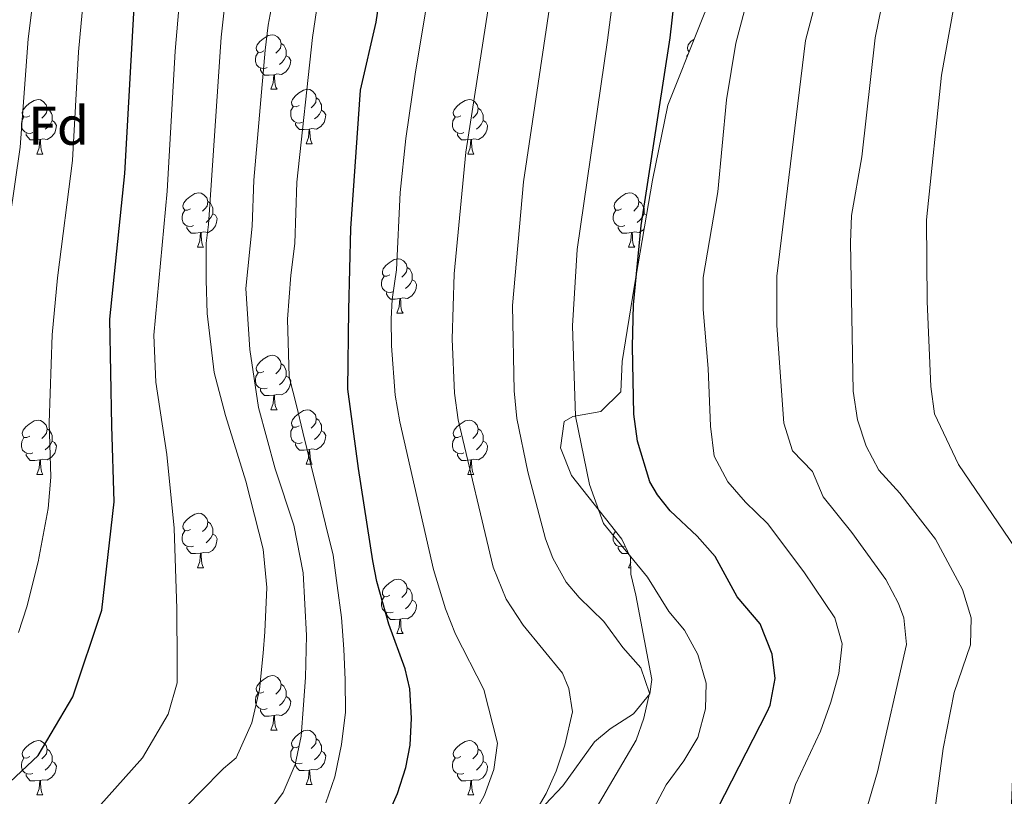
# Model space of a CAD drawing. Units: metres. Extents: x 660758 to 665282, y 4746111 to 4749186.
# Drawn here: x 662764 to 662945, y 4747124 to 4747267 of the extents above; entities that cross this region are included whole.
import ezdxf
from ezdxf.enums import TextEntityAlignment as Align

# ---------------------------------------------------------------- set-up
doc = ezdxf.new("R2010")
doc.units = ezdxf.units.M
doc.header["$MEASUREMENT"] = 0
for name, color, linetype, lineweight in [('Level 35', 92, 'Continuous', 0), ('Level 36', 19, 'Continuous', 40), ('Level 37', 92, 'Continuous', 0), ('Level 4', 36, 'Continuous', 30), ('Level 5', 36, 'Continuous', 0)]:
    doc.layers.add(name, color=color, linetype=linetype, lineweight=lineweight)
doc.styles.add('Arial', font='ARIAL.TTF', dxfattribs={"height": 0.2})

msp = doc.modelspace()

# ---------------------------------------------------------------- linework, layer by layer
at = {"layer": 'Level 35', "color": 92, "linetype": 'Continuous', "lineweight": 0, "ltscale": 0.5}
msp.add_polyline3d([(662890.55, 4747270.85, 1456.95), (662888.64, 4747266.05, 1456.88), (662882.84, 4747251.48, 1456.66), (662880.05, 4747237.68, 1456.66), (662876.66, 4747217.97, 1456.32), (662874.43, 4747204.3, 1455.84), (662874.2, 4747198.69, 1455.03), (662870.54, 4747195.06, 1453.4), (662865.39, 4747194.15, 1452.65), (662863.78, 4747193.23, 1452.45), (662863.09, 4747188.39, 1452.05), (662865.14, 4747183.28, 1451.79), (662874.4, 4747171.54, 1451.5), (662875.99, 4747168.17, 1450.41), (662876.05, 4747165.12, 1450.14), (662876.98, 4747161.23, 1448.92), (662879.91, 4747145.75, 1447.05), (662879.54, 4747143.12, 1446.75), (662876.52, 4747139.39, 1445.87), (662872.22, 4747136.63, 1444.81), (662869.36, 4747134.26, 1444.17), (662863.54, 4747126.17, 1443.09), (662860.25, 4747122.71, 1442.54)], dxfattribs=at)
at = {"layer": 'Level 36', "color": 92, "linetype": 'Continuous', "lineweight": 0}
for points in [[(662808.5, 4747261.45), (662807.97, 4747261.18), (662807.44, 4747261.24), (662807.18, 4747261.61), (662807.12, 4747262.03), (662807.28, 4747262.55), (662807.76, 4747263.15), (662808.4, 4747263.68), (662809.3, 4747264.26), (662810.04, 4747264.42), (662810.47, 4747264.37), (662811, 4747264.05), (662811.53, 4747263.47), (662811.69, 4747262.83), (662811.58, 4747261.98), (662811.15, 4747261.45), (662810.73, 4747261.02)], [(662886.74, 4747261.28), (662886.5, 4747261.61), (662886.45, 4747262.03), (662886.61, 4747262.55), (662887.09, 4747263.15), (662887.67, 4747263.63)], [(662809.09, 4747258.37), (662808.66, 4747258.21), (662808.08, 4747258.27), (662807.6, 4747258.48), (662807.18, 4747258.9), (662806.96, 4747259.49), (662806.96, 4747259.91), (662807.02, 4747260.49), (662807.44, 4747261.18)], [(662811.69, 4747262.83), (662812.16, 4747262.51), (662812.48, 4747261.87), (662812.64, 4747261.55), (662812.64, 4747260.97), (662812.64, 4747260.55), (662812.27, 4747259.86), (662811.85, 4747259.38), (662811.37, 4747258.96)], [(662812.64, 4747260.55), (662813.09, 4747260.3), (662813.44, 4747259.68), (662813.33, 4747258.96), (662813.12, 4747258.32), (662812.53, 4747257.58), (662811.74, 4747257.1), (662810.89, 4747257.2), (662810.46, 4747257.07)], [(662886.32, 4747260.23), (662886.34, 4747260.49), (662886.56, 4747260.85)], [(662810.35, 4747257.07), (662809.46, 4747256.99), (662808.61, 4747256.99), (662808.19, 4747257.42), (662807.87, 4747257.89), (662807.87, 4747258.21)], [(662809.8, 4747254.39), (662810.24, 4747255.55), (662810.35, 4747257.07), (662810.46, 4747257.07), (662810.49, 4747256.49), (662810.53, 4747255.8), (662810.6, 4747255.19), (662810.71, 4747254.79), (662810.93, 4747254.39)], [(662809.8, 4747254.39), (662810.93, 4747254.39)], [(662814.98, 4747251.41), (662814.45, 4747251.15), (662813.92, 4747251.2), (662813.65, 4747251.57), (662813.6, 4747252), (662813.76, 4747252.52), (662814.24, 4747253.11), (662814.87, 4747253.64), (662815.77, 4747254.23), (662816.52, 4747254.39), (662816.94, 4747254.33), (662817.47, 4747254.02), (662818, 4747253.43), (662818.16, 4747252.79), (662818.05, 4747251.94), (662817.63, 4747251.41), (662817.21, 4747250.99)], [(662765.42, 4747249.51), (662764.89, 4747249.24), (662764.36, 4747249.3), (662764.1, 4747249.67), (662764.04, 4747250.09), (662764.2, 4747250.61), (662764.68, 4747251.21), (662765.32, 4747251.74), (662766.22, 4747252.32), (662766.96, 4747252.48), (662767.39, 4747252.43), (662767.92, 4747252.11), (662768.45, 4747251.53), (662768.61, 4747250.89), (662768.5, 4747250.04), (662768.07, 4747249.51), (662767.65, 4747249.08)], [(662818.16, 4747252.79), (662818.64, 4747252.48), (662818.95, 4747251.84), (662819.11, 4747251.52), (662819.11, 4747250.94), (662819.11, 4747250.51), (662818.74, 4747249.82), (662818.32, 4747249.34), (662817.84, 4747248.92)], [(662844.75, 4747249.51), (662844.22, 4747249.24), (662843.69, 4747249.3), (662843.42, 4747249.67), (662843.37, 4747250.09), (662843.53, 4747250.61), (662844.01, 4747251.21), (662844.64, 4747251.74), (662845.54, 4747252.32), (662846.29, 4747252.48), (662846.71, 4747252.43), (662847.24, 4747252.11), (662847.77, 4747251.53), (662847.93, 4747250.89), (662847.82, 4747250.04), (662847.4, 4747249.51), (662846.98, 4747249.08)], [(662768.61, 4747250.89), (662769.08, 4747250.57), (662769.4, 4747249.93), (662769.56, 4747249.61), (662769.56, 4747249.03), (662769.56, 4747248.61), (662769.19, 4747247.92), (662768.77, 4747247.44), (662768.29, 4747247.02)], [(662815.56, 4747248.33), (662815.14, 4747248.17), (662814.55, 4747248.23), (662814.08, 4747248.44), (662813.65, 4747248.87), (662813.44, 4747249.45), (662813.44, 4747249.87), (662813.49, 4747250.46), (662813.92, 4747251.15)], [(662819.11, 4747250.51), (662819.57, 4747250.26), (662819.91, 4747249.65), (662819.8, 4747248.92), (662819.59, 4747248.28), (662819.01, 4747247.54), (662818.21, 4747247.06), (662817.36, 4747247.17), (662816.93, 4747247.04)], [(662847.93, 4747250.89), (662848.41, 4747250.57), (662848.72, 4747249.93), (662848.88, 4747249.61), (662848.88, 4747249.03), (662848.88, 4747248.61), (662848.51, 4747247.92), (662848.09, 4747247.44), (662847.61, 4747247.02)], [(662766.01, 4747246.43), (662765.58, 4747246.27), (662765, 4747246.33), (662764.52, 4747246.54), (662764.1, 4747246.96), (662763.88, 4747247.55), (662763.88, 4747247.97), (662763.94, 4747248.55), (662764.36, 4747249.24)], [(662769.56, 4747248.61), (662770.01, 4747248.36), (662770.36, 4747247.74), (662770.25, 4747247.02), (662770.04, 4747246.38), (662769.45, 4747245.64), (662768.66, 4747245.16), (662767.81, 4747245.26), (662767.38, 4747245.13)], [(662845.33, 4747246.43), (662844.91, 4747246.27), (662844.32, 4747246.33), (662843.85, 4747246.54), (662843.42, 4747246.96), (662843.21, 4747247.55), (662843.21, 4747247.97), (662843.26, 4747248.55), (662843.69, 4747249.24)], [(662848.88, 4747248.61), (662849.34, 4747248.36), (662849.68, 4747247.74), (662849.57, 4747247.02), (662849.36, 4747246.38), (662848.78, 4747245.64), (662847.98, 4747245.16), (662847.13, 4747245.26), (662846.7, 4747245.13)], [(662816.82, 4747247.04), (662815.93, 4747246.95), (662815.09, 4747246.95), (662814.66, 4747247.38), (662814.34, 4747247.86), (662814.34, 4747248.17)], [(662816.28, 4747244.35), (662816.71, 4747245.51), (662816.82, 4747247.04), (662816.93, 4747247.04), (662816.97, 4747246.45), (662817, 4747245.77), (662817.07, 4747245.15), (662817.19, 4747244.75), (662817.4, 4747244.35)], [(662767.27, 4747245.13), (662766.38, 4747245.05), (662765.53, 4747245.05), (662765.11, 4747245.48), (662764.79, 4747245.95), (662764.79, 4747246.27)], [(662766.72, 4747242.45), (662767.16, 4747243.61), (662767.27, 4747245.13), (662767.38, 4747245.13), (662767.41, 4747244.55), (662767.45, 4747243.86), (662767.52, 4747243.25), (662767.63, 4747242.85), (662767.85, 4747242.45)], [(662846.59, 4747245.13), (662845.7, 4747245.05), (662844.86, 4747245.05), (662844.43, 4747245.48), (662844.11, 4747245.95), (662844.11, 4747246.27)], [(662846.05, 4747242.45), (662846.48, 4747243.61), (662846.59, 4747245.13), (662846.7, 4747245.13), (662846.74, 4747244.55), (662846.77, 4747243.86), (662846.84, 4747243.25), (662846.96, 4747242.85), (662847.17, 4747242.45)], [(662816.28, 4747244.35), (662817.4, 4747244.35)], [(662766.72, 4747242.45), (662767.85, 4747242.45)], [(662846.05, 4747242.45), (662847.17, 4747242.45)], [(662795, 4747232.37), (662794.47, 4747232.1), (662793.94, 4747232.15), (662793.67, 4747232.53), (662793.62, 4747232.95), (662793.78, 4747233.47), (662794.26, 4747234.07), (662794.89, 4747234.59), (662795.79, 4747235.18), (662796.54, 4747235.34), (662796.96, 4747235.29), (662797.49, 4747234.97), (662798.02, 4747234.39), (662798.18, 4747233.75), (662798.07, 4747232.89), (662797.65, 4747232.37), (662797.23, 4747231.94)], [(662874.33, 4747232.36), (662873.8, 4747232.1), (662873.27, 4747232.15), (662873, 4747232.52), (662872.95, 4747232.95), (662873.11, 4747233.47), (662873.59, 4747234.06), (662874.22, 4747234.59), (662875.12, 4747235.18), (662875.87, 4747235.34), (662876.29, 4747235.28), (662876.82, 4747234.97), (662877.35, 4747234.38), (662877.51, 4747233.74), (662877.4, 4747232.89), (662876.98, 4747232.36), (662876.56, 4747231.94)], [(662798.18, 4747233.75), (662798.66, 4747233.43), (662798.97, 4747232.79), (662799.13, 4747232.47), (662799.13, 4747231.89), (662799.13, 4747231.47), (662798.76, 4747230.77), (662798.34, 4747230.29), (662797.86, 4747229.87)], [(662877.51, 4747233.74), (662877.99, 4747233.43), (662878.3, 4747232.79), (662878.46, 4747232.47), (662878.46, 4747231.89), (662878.46, 4747231.46), (662878.09, 4747230.77), (662877.67, 4747230.29), (662877.19, 4747229.87)], [(662795.58, 4747229.29), (662795.16, 4747229.13), (662794.57, 4747229.19), (662794.1, 4747229.39), (662793.67, 4747229.82), (662793.46, 4747230.41), (662793.46, 4747230.83), (662793.51, 4747231.41), (662793.94, 4747232.1)], [(662799.13, 4747231.47), (662799.59, 4747231.21), (662799.93, 4747230.6), (662799.82, 4747229.87), (662799.61, 4747229.23), (662799.03, 4747228.49), (662798.23, 4747228.01), (662797.38, 4747228.12), (662796.95, 4747227.99)], [(662874.91, 4747229.28), (662874.49, 4747229.12), (662873.9, 4747229.18), (662873.43, 4747229.39), (662873, 4747229.82), (662872.79, 4747230.4), (662872.79, 4747230.82), (662872.84, 4747231.41), (662873.27, 4747232.1)], [(662878.46, 4747231.46), (662878.92, 4747231.21), (662878.93, 4747231.18)], [(662796.84, 4747227.99), (662795.95, 4747227.91), (662795.11, 4747227.91), (662794.68, 4747228.33), (662794.36, 4747228.81), (662794.36, 4747229.13)], [(662876.17, 4747227.99), (662875.28, 4747227.9), (662874.44, 4747227.9), (662874.01, 4747228.33), (662873.69, 4747228.81), (662873.69, 4747229.12)], [(662878.5, 4747228.68), (662878.36, 4747228.49), (662877.56, 4747228.01), (662876.71, 4747228.12), (662876.28, 4747227.99)], [(662796.3, 4747225.31), (662796.73, 4747226.47), (662796.84, 4747227.99), (662796.95, 4747227.99), (662796.99, 4747227.41), (662797.02, 4747226.72), (662797.09, 4747226.11), (662797.21, 4747225.71), (662797.42, 4747225.31)], [(662875.63, 4747225.3), (662876.06, 4747226.46), (662876.17, 4747227.99), (662876.28, 4747227.99), (662876.32, 4747227.4), (662876.35, 4747226.72), (662876.42, 4747226.1), (662876.54, 4747225.7), (662876.75, 4747225.3)], [(662796.3, 4747225.31), (662797.42, 4747225.31)], [(662875.63, 4747225.3), (662876.75, 4747225.3)], [(662831.69, 4747220.22), (662831.16, 4747219.96), (662830.63, 4747220.01), (662830.36, 4747220.38), (662830.31, 4747220.81), (662830.47, 4747221.33), (662830.95, 4747221.92), (662831.58, 4747222.45), (662832.48, 4747223.04), (662833.23, 4747223.2), (662833.66, 4747223.14), (662834.18, 4747222.83), (662834.72, 4747222.24), (662834.88, 4747221.6), (662834.76, 4747220.75), (662834.34, 4747220.22), (662833.92, 4747219.8)], [(662834.88, 4747221.6), (662835.35, 4747221.29), (662835.66, 4747220.65), (662835.82, 4747220.33), (662835.82, 4747219.75), (662835.82, 4747219.32), (662835.46, 4747218.63), (662835.04, 4747218.15), (662834.56, 4747217.73)], [(662832.28, 4747217.14), (662831.85, 4747216.98), (662831.26, 4747217.04), (662830.79, 4747217.25), (662830.36, 4747217.68), (662830.15, 4747218.26), (662830.15, 4747218.68), (662830.2, 4747219.27), (662830.63, 4747219.96)], [(662835.82, 4747219.32), (662836.28, 4747219.07), (662836.62, 4747218.46), (662836.52, 4747217.73), (662836.3, 4747217.09), (662835.72, 4747216.35), (662834.92, 4747215.87), (662834.08, 4747215.98), (662833.64, 4747215.85)], [(662833.54, 4747215.85), (662832.64, 4747215.76), (662831.8, 4747215.76), (662831.38, 4747216.19), (662831.06, 4747216.67), (662831.06, 4747216.98)], [(662832.99, 4747213.17), (662833.42, 4747214.32), (662833.54, 4747215.85), (662833.64, 4747215.85), (662833.68, 4747215.26), (662833.72, 4747214.58), (662833.78, 4747213.96), (662833.9, 4747213.56), (662834.12, 4747213.16)], [(662832.99, 4747213.17), (662834.12, 4747213.16)], [(662808.5, 4747202.46), (662807.97, 4747202.19), (662807.44, 4747202.25), (662807.18, 4747202.62), (662807.12, 4747203.04), (662807.28, 4747203.56), (662807.76, 4747204.16), (662808.4, 4747204.69), (662809.3, 4747205.27), (662810.04, 4747205.43), (662810.47, 4747205.38), (662811, 4747205.06), (662811.53, 4747204.48), (662811.69, 4747203.84), (662811.58, 4747202.99), (662811.15, 4747202.46), (662810.73, 4747202.03)], [(662811.69, 4747203.84), (662812.16, 4747203.52), (662812.48, 4747202.88), (662812.64, 4747202.56), (662812.64, 4747201.98), (662812.64, 4747201.56), (662812.27, 4747200.87), (662811.85, 4747200.39), (662811.37, 4747199.97)], [(662809.09, 4747199.38), (662808.66, 4747199.22), (662808.08, 4747199.28), (662807.6, 4747199.49), (662807.18, 4747199.91), (662806.96, 4747200.5), (662806.96, 4747200.92), (662807.02, 4747201.5), (662807.44, 4747202.19)], [(662812.64, 4747201.56), (662813.09, 4747201.31), (662813.44, 4747200.69), (662813.33, 4747199.97), (662813.12, 4747199.33), (662812.53, 4747198.59), (662811.74, 4747198.11), (662810.89, 4747198.21), (662810.46, 4747198.08)], [(662810.35, 4747198.08), (662809.46, 4747198), (662808.61, 4747198), (662808.19, 4747198.43), (662807.87, 4747198.9), (662807.87, 4747199.22)], [(662809.8, 4747195.4), (662810.24, 4747196.56), (662810.35, 4747198.08), (662810.46, 4747198.08), (662810.49, 4747197.5), (662810.53, 4747196.81), (662810.6, 4747196.2), (662810.71, 4747195.8), (662810.93, 4747195.4)], [(662809.8, 4747195.4), (662810.93, 4747195.4)], [(662814.98, 4747192.42), (662814.45, 4747192.16), (662813.92, 4747192.21), (662813.65, 4747192.58), (662813.6, 4747193.01), (662813.76, 4747193.53), (662814.24, 4747194.12), (662814.87, 4747194.65), (662815.77, 4747195.24), (662816.52, 4747195.4), (662816.94, 4747195.34), (662817.47, 4747195.03), (662818, 4747194.44), (662818.16, 4747193.8), (662818.05, 4747192.95), (662817.63, 4747192.42), (662817.21, 4747192)], [(662765.42, 4747190.52), (662764.89, 4747190.25), (662764.36, 4747190.31), (662764.1, 4747190.68), (662764.04, 4747191.1), (662764.2, 4747191.62), (662764.68, 4747192.22), (662765.32, 4747192.75), (662766.22, 4747193.33), (662766.96, 4747193.49), (662767.39, 4747193.44), (662767.92, 4747193.12), (662768.45, 4747192.54), (662768.61, 4747191.9), (662768.5, 4747191.05), (662768.07, 4747190.52), (662767.65, 4747190.09)], [(662818.16, 4747193.8), (662818.64, 4747193.49), (662818.95, 4747192.85), (662819.11, 4747192.53), (662819.11, 4747191.95), (662819.11, 4747191.52), (662818.74, 4747190.83), (662818.32, 4747190.35), (662817.84, 4747189.93)], [(662844.75, 4747190.52), (662844.22, 4747190.25), (662843.69, 4747190.31), (662843.42, 4747190.68), (662843.37, 4747191.1), (662843.53, 4747191.62), (662844.01, 4747192.22), (662844.64, 4747192.75), (662845.54, 4747193.33), (662846.29, 4747193.49), (662846.71, 4747193.44), (662847.24, 4747193.12), (662847.77, 4747192.54), (662847.93, 4747191.9), (662847.82, 4747191.05), (662847.4, 4747190.52), (662846.98, 4747190.09)], [(662768.61, 4747191.9), (662769.08, 4747191.58), (662769.4, 4747190.94), (662769.56, 4747190.62), (662769.56, 4747190.04), (662769.56, 4747189.62), (662769.19, 4747188.93), (662768.77, 4747188.45), (662768.29, 4747188.03)], [(662815.56, 4747189.34), (662815.14, 4747189.18), (662814.55, 4747189.24), (662814.08, 4747189.45), (662813.65, 4747189.88), (662813.44, 4747190.46), (662813.44, 4747190.88), (662813.49, 4747191.47), (662813.92, 4747192.16)], [(662819.11, 4747191.52), (662819.57, 4747191.27), (662819.91, 4747190.66), (662819.8, 4747189.93), (662819.59, 4747189.29), (662819.01, 4747188.55), (662818.21, 4747188.07), (662817.36, 4747188.18), (662816.93, 4747188.05)], [(662847.93, 4747191.9), (662848.41, 4747191.58), (662848.72, 4747190.94), (662848.88, 4747190.62), (662848.88, 4747190.04), (662848.88, 4747189.62), (662848.51, 4747188.93), (662848.09, 4747188.45), (662847.61, 4747188.03)], [(662766.01, 4747187.44), (662765.58, 4747187.28), (662765, 4747187.34), (662764.52, 4747187.55), (662764.1, 4747187.97), (662763.88, 4747188.56), (662763.88, 4747188.98), (662763.94, 4747189.56), (662764.36, 4747190.25)], [(662769.56, 4747189.62), (662770.01, 4747189.37), (662770.36, 4747188.75), (662770.25, 4747188.03), (662770.04, 4747187.39), (662769.45, 4747186.65), (662768.66, 4747186.17), (662767.81, 4747186.27), (662767.38, 4747186.14)], [(662816.82, 4747188.05), (662815.93, 4747187.96), (662815.09, 4747187.96), (662814.66, 4747188.39), (662814.34, 4747188.87), (662814.34, 4747189.18)], [(662845.33, 4747187.44), (662844.91, 4747187.28), (662844.32, 4747187.34), (662843.85, 4747187.55), (662843.42, 4747187.97), (662843.21, 4747188.56), (662843.21, 4747188.98), (662843.26, 4747189.56), (662843.69, 4747190.25)], [(662848.88, 4747189.62), (662849.34, 4747189.37), (662849.68, 4747188.75), (662849.57, 4747188.03), (662849.36, 4747187.39), (662848.78, 4747186.65), (662847.98, 4747186.17), (662847.13, 4747186.27), (662846.7, 4747186.14)], [(662767.27, 4747186.14), (662766.38, 4747186.06), (662765.53, 4747186.06), (662765.11, 4747186.49), (662764.79, 4747186.96), (662764.79, 4747187.28)], [(662816.28, 4747185.36), (662816.71, 4747186.52), (662816.82, 4747188.05), (662816.93, 4747188.05), (662816.97, 4747187.46), (662817, 4747186.78), (662817.07, 4747186.16), (662817.19, 4747185.76), (662817.4, 4747185.36)], [(662846.59, 4747186.14), (662845.7, 4747186.06), (662844.86, 4747186.06), (662844.43, 4747186.49), (662844.11, 4747186.96), (662844.11, 4747187.28)], [(662766.72, 4747183.46), (662767.16, 4747184.62), (662767.27, 4747186.14), (662767.38, 4747186.14), (662767.41, 4747185.56), (662767.45, 4747184.87), (662767.52, 4747184.26), (662767.63, 4747183.86), (662767.85, 4747183.46)], [(662816.28, 4747185.36), (662817.4, 4747185.36)], [(662846.05, 4747183.46), (662846.48, 4747184.62), (662846.59, 4747186.14), (662846.7, 4747186.14), (662846.74, 4747185.56), (662846.77, 4747184.87), (662846.84, 4747184.26), (662846.96, 4747183.86), (662847.17, 4747183.46)], [(662766.72, 4747183.46), (662767.85, 4747183.46)], [(662846.05, 4747183.46), (662847.17, 4747183.46)], [(662795, 4747173.37), (662794.47, 4747173.11), (662793.94, 4747173.16), (662793.67, 4747173.53), (662793.62, 4747173.96), (662793.78, 4747174.48), (662794.26, 4747175.07), (662794.89, 4747175.6), (662795.79, 4747176.19), (662796.54, 4747176.35), (662796.96, 4747176.29), (662797.49, 4747175.98), (662798.02, 4747175.39), (662798.18, 4747174.75), (662798.07, 4747173.9), (662797.65, 4747173.37), (662797.23, 4747172.95)], [(662798.18, 4747174.75), (662798.66, 4747174.44), (662798.97, 4747173.8), (662799.13, 4747173.48), (662799.13, 4747172.9), (662799.13, 4747172.47), (662798.76, 4747171.78), (662798.34, 4747171.3), (662797.86, 4747170.88)], [(662795.58, 4747170.29), (662795.16, 4747170.13), (662794.57, 4747170.19), (662794.1, 4747170.4), (662793.67, 4747170.83), (662793.46, 4747171.41), (662793.46, 4747171.83), (662793.51, 4747172.42), (662793.94, 4747173.11)], [(662799.13, 4747172.47), (662799.59, 4747172.22), (662799.93, 4747171.61), (662799.82, 4747170.88), (662799.61, 4747170.24), (662799.03, 4747169.5), (662798.23, 4747169.02), (662797.38, 4747169.13), (662796.95, 4747169)], [(662874.91, 4747170.29), (662874.48, 4747170.13), (662873.9, 4747170.19), (662873.42, 4747170.4), (662873, 4747170.83), (662872.78, 4747171.41), (662872.78, 4747171.83), (662872.84, 4747172.42), (662873.22, 4747173.03)], [(662796.84, 4747169), (662795.95, 4747168.91), (662795.11, 4747168.91), (662794.68, 4747169.34), (662794.36, 4747169.82), (662794.36, 4747170.13)], [(662796.3, 4747166.31), (662796.73, 4747167.47), (662796.84, 4747169), (662796.95, 4747169), (662796.99, 4747168.41), (662797.02, 4747167.73), (662797.09, 4747167.11), (662797.21, 4747166.71), (662797.42, 4747166.31)], [(662875.63, 4747168.95), (662875.28, 4747168.91), (662874.44, 4747168.91), (662874.01, 4747169.34), (662873.69, 4747169.82), (662873.69, 4747170.13)], [(662875.62, 4747166.31), (662876.01, 4747167.34)], [(662796.3, 4747166.31), (662797.42, 4747166.31)], [(662875.62, 4747166.31), (662876.03, 4747166.31)], [(662831.69, 4747161.23), (662831.16, 4747160.97), (662830.63, 4747161.02), (662830.36, 4747161.39), (662830.31, 4747161.82), (662830.47, 4747162.34), (662830.95, 4747162.93), (662831.58, 4747163.46), (662832.48, 4747164.05), (662833.23, 4747164.21), (662833.65, 4747164.15), (662834.18, 4747163.84), (662834.71, 4747163.25), (662834.87, 4747162.61), (662834.76, 4747161.76), (662834.34, 4747161.23), (662833.92, 4747160.81)], [(662834.87, 4747162.61), (662835.35, 4747162.3), (662835.66, 4747161.66), (662835.82, 4747161.34), (662835.82, 4747160.76), (662835.82, 4747160.33), (662835.45, 4747159.64), (662835.03, 4747159.16), (662834.55, 4747158.74)], [(662832.27, 4747158.15), (662831.85, 4747157.99), (662831.26, 4747158.05), (662830.79, 4747158.26), (662830.36, 4747158.69), (662830.15, 4747159.27), (662830.15, 4747159.69), (662830.2, 4747160.28), (662830.63, 4747160.97)], [(662835.82, 4747160.33), (662836.28, 4747160.08), (662836.62, 4747159.47), (662836.51, 4747158.74), (662836.3, 4747158.1), (662835.72, 4747157.36), (662834.92, 4747156.88), (662834.07, 4747156.99), (662833.64, 4747156.86)], [(662833.53, 4747156.86), (662832.64, 4747156.77), (662831.8, 4747156.77), (662831.37, 4747157.2), (662831.05, 4747157.68), (662831.05, 4747157.99)], [(662832.99, 4747154.17), (662833.42, 4747155.33), (662833.53, 4747156.86), (662833.64, 4747156.86), (662833.68, 4747156.27), (662833.71, 4747155.59), (662833.78, 4747154.97), (662833.9, 4747154.57), (662834.11, 4747154.17)], [(662832.99, 4747154.17), (662834.11, 4747154.17)], [(662808.5, 4747143.47), (662807.97, 4747143.2), (662807.44, 4747143.25), (662807.18, 4747143.63), (662807.12, 4747144.05), (662807.28, 4747144.57), (662807.76, 4747145.17), (662808.4, 4747145.69), (662809.3, 4747146.28), (662810.04, 4747146.44), (662810.47, 4747146.39), (662811, 4747146.07), (662811.53, 4747145.49), (662811.69, 4747144.85), (662811.58, 4747143.99), (662811.15, 4747143.47), (662810.73, 4747143.04)], [(662811.69, 4747144.85), (662812.16, 4747144.53), (662812.48, 4747143.89), (662812.64, 4747143.57), (662812.64, 4747142.99), (662812.64, 4747142.57), (662812.27, 4747141.87), (662811.85, 4747141.39), (662811.37, 4747140.97)], [(662809.09, 4747140.39), (662808.66, 4747140.23), (662808.08, 4747140.29), (662807.6, 4747140.49), (662807.18, 4747140.92), (662806.96, 4747141.51), (662806.96, 4747141.93), (662807.02, 4747142.51), (662807.44, 4747143.2)], [(662812.64, 4747142.57), (662813.09, 4747142.31), (662813.44, 4747141.7), (662813.33, 4747140.97), (662813.12, 4747140.33), (662812.53, 4747139.59), (662811.74, 4747139.11), (662810.89, 4747139.22), (662810.46, 4747139.09)], [(662810.35, 4747139.09), (662809.46, 4747139.01), (662808.61, 4747139.01), (662808.19, 4747139.43), (662807.87, 4747139.91), (662807.87, 4747140.23)], [(662809.8, 4747136.41), (662810.24, 4747137.57), (662810.35, 4747139.09), (662810.46, 4747139.09), (662810.49, 4747138.51), (662810.53, 4747137.82), (662810.6, 4747137.21), (662810.71, 4747136.81), (662810.93, 4747136.41)], [(662809.8, 4747136.41), (662810.93, 4747136.41)], [(662814.98, 4747133.43), (662814.45, 4747133.17), (662813.92, 4747133.22), (662813.65, 4747133.59), (662813.6, 4747134.01), (662813.76, 4747134.53), (662814.24, 4747135.13), (662814.87, 4747135.66), (662815.77, 4747136.25), (662816.52, 4747136.41), (662816.94, 4747136.35), (662817.47, 4747136.03), (662818, 4747135.45), (662818.16, 4747134.81), (662818.05, 4747133.96), (662817.63, 4747133.43), (662817.21, 4747133.01)], [(662765.42, 4747131.53), (662764.89, 4747131.26), (662764.36, 4747131.32), (662764.1, 4747131.69), (662764.04, 4747132.11), (662764.2, 4747132.63), (662764.68, 4747133.23), (662765.32, 4747133.76), (662766.22, 4747134.34), (662766.96, 4747134.5), (662767.39, 4747134.45), (662767.92, 4747134.13), (662768.45, 4747133.55), (662768.61, 4747132.91), (662768.5, 4747132.06), (662768.07, 4747131.53), (662767.65, 4747131.1)], [(662818.16, 4747134.81), (662818.64, 4747134.49), (662818.95, 4747133.85), (662819.11, 4747133.53), (662819.11, 4747132.95), (662819.11, 4747132.53), (662818.74, 4747131.84), (662818.32, 4747131.36), (662817.84, 4747130.94)], [(662844.75, 4747131.53), (662844.22, 4747131.26), (662843.69, 4747131.31), (662843.42, 4747131.69), (662843.37, 4747132.11), (662843.53, 4747132.63), (662844.01, 4747133.23), (662844.64, 4747133.75), (662845.54, 4747134.34), (662846.29, 4747134.5), (662846.71, 4747134.45), (662847.24, 4747134.13), (662847.77, 4747133.55), (662847.93, 4747132.91), (662847.82, 4747132.05), (662847.4, 4747131.53), (662846.98, 4747131.1)], [(662768.61, 4747132.91), (662769.08, 4747132.59), (662769.4, 4747131.95), (662769.56, 4747131.63), (662769.56, 4747131.05), (662769.56, 4747130.63), (662769.19, 4747129.94), (662768.77, 4747129.46), (662768.29, 4747129.04)], [(662815.56, 4747130.35), (662815.14, 4747130.19), (662814.55, 4747130.25), (662814.08, 4747130.46), (662813.65, 4747130.89), (662813.44, 4747131.47), (662813.44, 4747131.89), (662813.49, 4747132.47), (662813.92, 4747133.17)], [(662819.11, 4747132.53), (662819.57, 4747132.28), (662819.91, 4747131.67), (662819.8, 4747130.94), (662819.59, 4747130.3), (662819.01, 4747129.56), (662818.21, 4747129.08), (662817.36, 4747129.19), (662816.93, 4747129.05)], [(662847.93, 4747132.91), (662848.41, 4747132.59), (662848.72, 4747131.95), (662848.88, 4747131.63), (662848.88, 4747131.05), (662848.88, 4747130.63), (662848.51, 4747129.93), (662848.09, 4747129.45), (662847.61, 4747129.03)], [(662766.01, 4747128.45), (662765.58, 4747128.29), (662765, 4747128.35), (662764.52, 4747128.56), (662764.1, 4747128.98), (662763.88, 4747129.57), (662763.88, 4747129.99), (662763.94, 4747130.57), (662764.36, 4747131.26)], [(662845.33, 4747128.45), (662844.91, 4747128.29), (662844.32, 4747128.35), (662843.85, 4747128.55), (662843.42, 4747128.98), (662843.21, 4747129.57), (662843.21, 4747129.99), (662843.26, 4747130.57), (662843.69, 4747131.26)], [(662769.56, 4747130.63), (662770.01, 4747130.38), (662770.36, 4747129.76), (662770.25, 4747129.04), (662770.04, 4747128.4), (662769.45, 4747127.66), (662768.66, 4747127.18), (662767.81, 4747127.28), (662767.38, 4747127.15)], [(662816.82, 4747129.05), (662815.93, 4747128.97), (662815.09, 4747128.97), (662814.66, 4747129.4), (662814.34, 4747129.88), (662814.34, 4747130.19)], [(662816.28, 4747126.37), (662816.71, 4747127.53), (662816.82, 4747129.05), (662816.93, 4747129.05), (662816.97, 4747128.47), (662817, 4747127.79), (662817.07, 4747127.17), (662817.19, 4747126.77), (662817.4, 4747126.37)], [(662848.88, 4747130.63), (662849.34, 4747130.37), (662849.68, 4747129.76), (662849.57, 4747129.03), (662849.36, 4747128.39), (662848.78, 4747127.65), (662847.98, 4747127.17), (662847.13, 4747127.28), (662846.7, 4747127.15)], [(662767.27, 4747127.15), (662766.38, 4747127.07), (662765.53, 4747127.07), (662765.11, 4747127.5), (662764.79, 4747127.97), (662764.79, 4747128.29)], [(662766.72, 4747124.47), (662767.16, 4747125.63), (662767.27, 4747127.15), (662767.38, 4747127.15), (662767.41, 4747126.57), (662767.45, 4747125.88), (662767.52, 4747125.27), (662767.63, 4747124.87), (662767.85, 4747124.47)], [(662846.59, 4747127.15), (662845.7, 4747127.07), (662844.86, 4747127.07), (662844.43, 4747127.49), (662844.11, 4747127.97), (662844.11, 4747128.29)], [(662846.05, 4747124.47), (662846.48, 4747125.63), (662846.59, 4747127.15), (662846.7, 4747127.15), (662846.74, 4747126.57), (662846.77, 4747125.88), (662846.84, 4747125.27), (662846.96, 4747124.87), (662847.17, 4747124.47)], [(662816.28, 4747126.37), (662817.4, 4747126.37)], [(662766.72, 4747124.47), (662767.85, 4747124.47)], [(662846.05, 4747124.47), (662847.17, 4747124.47)]]:
    msp.add_lwpolyline(points, dxfattribs=at)
at = {"layer": 'Level 4', "color": 36, "linetype": 'Continuous', "lineweight": 30}
for points in [[(662754.487, 4747119.995, 1400.01), (662766.968, 4747131.761, 1400.01), (662773.38, 4747142.528, 1400.01), (662778.712, 4747158.504, 1400.01), (662780.935, 4747178.419, 1400.01), (662780.537, 4747192.427, 1400.01), (662780.16, 4747212.083, 1400.01), (662782.894, 4747238.857, 1400.01), (662784.819, 4747272.899, 1400.01), (662791.025, 4747311.16, 1400.01), (662796.26, 4747342.983, 1400.01), (662803.164, 4747373.096, 1400.01), (662804.696, 4747388.892, 1400.01), (662808.8, 4747417.756, 1400.01)], [(662830.093, 4747117.965, 1425.01), (662833.114, 4747124.764, 1425.01), (662834.645, 4747129.532, 1425.01), (662835.425, 4747133.611, 1425.01), (662835.656, 4747138.61, 1425.01), (662835.337, 4747144.039, 1425.01), (662834.497, 4747147.709, 1425.01), (662831.519, 4747155.907, 1425.01), (662829.3, 4747163.796, 1425.01), (662828.561, 4747167.565, 1425.01), (662825.893, 4747184.572, 1425.01), (662823.976, 4747199.149, 1425.01), (662824.118, 4747213.756, 1425.01), (662824.48, 4747228.763, 1425.01), (662826.314, 4747254.218, 1425.01), (662829.156, 4747266.715, 1425.01), (662832.179, 4747286.98, 1425.01), (662835.722, 4747311.334, 1425.01), (662839.526, 4747333.189, 1425.01), (662843.548, 4747349.665, 1425.01), (662847.98, 4747367.091, 1425.01), (662852.223, 4747386.127, 1425.01), (662857.095, 4747400.513, 1425.01), (662861.437, 4747411.84, 1425.01)], [(662889.46, 4747117.027, 1450.01), (662901.143, 4747139.801, 1450.01), (662901.663, 4747141.001, 1450.01), (662902.603, 4747145.94, 1450.01), (662902.024, 4747150.399, 1450.01), (662899.845, 4747155.948, 1450.01), (662895.616, 4747160.967, 1450.01), (662891.557, 4747168.386, 1450.01), (662888.258, 4747172.136, 1450.01), (662883.299, 4747176.756, 1450.01), (662880.96, 4747179.696, 1450.01), (662879.56, 4747182.105, 1450.01), (662877.241, 4747189.624, 1450.01), (662876.612, 4747194.583, 1450.01), (662876.354, 4747207.041, 1450.01), (662876.525, 4747214.699, 1450.01), (662877.918, 4747229.336, 1450.01), (662883.273, 4747263.878, 1450.01), (662885.455, 4747283.433, 1450.01)]]:
    msp.add_polyline3d(points, dxfattribs=at)
at = {"layer": 'Level 5', "color": 36, "linetype": 'Continuous', "lineweight": 0}
for points in [[(662778.006, 4747122.152, 1405.01), (662786.187, 4747131.329, 1405.01), (662790.918, 4747139.346, 1405.01), (662792.549, 4747145.145, 1405.01), (662792.58, 4747148.734, 1405.01), (662792.501, 4747158.722, 1405.01), (662791.984, 4747173.599, 1405.01), (662790.626, 4747187.146, 1405.01), (662788.628, 4747200.474, 1405.01), (662788.229, 4747209.122, 1405.01), (662790.723, 4747235.636, 1405.01), (662792.157, 4747261.421, 1405.01), (662792.979, 4747270.659, 1405.01), (662795.141, 4747285.505, 1405.01), (662805.229, 4747343.932, 1405.01), (662811.523, 4747370.955, 1405.01), (662813.225, 4747385.862, 1405.01), (662817.619, 4747413.106, 1405.01), (662821.043, 4747437.57, 1405.01), (662822.303, 4747442.409, 1405.01), (662822.272, 4747495.908, 1405.01), (662819.999, 4747542.988, 1405.01), (662820.842, 4747562.544, 1405.01)], [(662763.342, 4747154.387, 1395.01), (662764.893, 4747159.126, 1395.01), (662766.994, 4747167.394, 1395.01), (662768.815, 4747177.231, 1395.01), (662769.306, 4747182.98, 1395.01), (662768.988, 4747192.978, 1395.01), (662769.57, 4747209.175, 1395.01), (662770.522, 4747219.702, 1395.01), (662773.285, 4747241.287, 1395.01), (662774.378, 4747261.273, 1395.01), (662775.31, 4747271.231, 1395.01), (662787.96, 4747343.354, 1395.01), (662793.773, 4747367.678, 1395.01), (662794.664, 4747372.587, 1395.01), (662801.902, 4747423.765, 1395.01), (662802.554, 4747438.772, 1395.01)], [(662851.05, 4747108.72, 1435.01), (662860.46, 4747124.77, 1435.01), (662862.3, 4747128.85, 1435.01), (662863.874, 4747133.627, 1435.01), (662865.274, 4747139.796, 1435.01), (662864.635, 4747144.075, 1435.01), (662863.446, 4747146.885, 1435.01), (662856.207, 4747155.704, 1435.01), (662853.088, 4747160.513, 1435.01), (662850.729, 4747166.392, 1435.01), (662844.284, 4747193.508, 1435.01), (662843.615, 4747198.467, 1435.01), (662843.126, 4747208.365, 1435.01), (662843.548, 4747220.402, 1435.01), (662845.651, 4747242.807, 1435.01), (662853.359, 4747292.126, 1435.01), (662858.353, 4747321.679, 1435.01), (662861.765, 4747336.286, 1435.01), (662864.056, 4747342.174, 1435.01), (662865.726, 4747347.573, 1435.01), (662870.129, 4747365.338, 1435.01), (662875.622, 4747385.624, 1435.01), (662883.995, 4747411.597, 1435.01)], [(662794.556, 4747122.749, 1410.01), (662796.846, 4747125.078, 1410.01), (662801.106, 4747129.337, 1410.01), (662803.406, 4747131.336, 1410.01), (662806.267, 4747137.754, 1410.01), (662807.718, 4747143.873, 1410.01), (662808.349, 4747150.562, 1410.01), (662808.71, 4747154.531, 1410.01), (662809.041, 4747162.689, 1410.01), (662808.362, 4747169.728, 1410.01), (662805.184, 4747182.215, 1410.01), (662801.456, 4747194.313, 1410.01), (662799.348, 4747202.262, 1410.01), (662798.049, 4747213.09, 1410.01), (662797.87, 4747219.229, 1410.01), (662797.901, 4747226.067, 1410.01), (662798.342, 4747229.516, 1410.01), (662800.627, 4747263.999, 1410.01), (662801.128, 4747268.418, 1410.01), (662808.404, 4747312.188, 1410.01), (662814.189, 4747344.88, 1410.01), (662819.892, 4747368.815, 1410.01), (662822.585, 4747388.02, 1410.01), (662826.448, 4747408.455, 1410.01)], [(662946.04, 4747121.38, 1470.01), (662946.6, 4747134.97, 1470.01), (662950.17, 4747151.97, 1470.01), (662950.7, 4747157.86, 1470.01), (662950.453, 4747162.86, 1470.01), (662949.414, 4747165.619, 1470.01), (662946.735, 4747169.999, 1470.01), (662936.358, 4747185.327, 1470.01), (662931.939, 4747194.636, 1470.01), (662931.24, 4747199.655, 1470.01), (662930.583, 4747215.341, 1470.01), (662930.455, 4747230.338, 1470.01), (662933.229, 4747256.992, 1470.01), (662940.284, 4747296.103, 1470.01), (662948.329, 4747329.815, 1470.01), (662952.431, 4747345.451, 1470.01), (662960.024, 4747368.926, 1470.01), (662964.816, 4747381.432, 1470.01), (662969.497, 4747391.55, 1470.01), (662972.328, 4747395.858, 1470.01), (662974.919, 4747401.027, 1470.01), (662977.619, 4747405.236, 1470.01)], [(662765.12, 4747263.69, 1390.01), (662766.18, 4747271.99, 1390.01), (662779.67, 4747343.72, 1390.01), (662787.26, 4747377.63, 1390.01), (662791.53, 4747402.72, 1390.01)], [(662808.624, 4747120.248, 1415.01), (662812.055, 4747124.936, 1415.01), (662814.236, 4747130.085, 1415.01), (662815.386, 4747135.324, 1415.01), (662815.817, 4747141.092, 1415.01), (662816.148, 4747146.091, 1415.01), (662816.379, 4747153.81, 1415.01), (662815.721, 4747165.367, 1415.01), (662814.023, 4747174.136, 1415.01), (662810.564, 4747184.504, 1415.01), (662807.506, 4747195.792, 1415.01), (662805.938, 4747206.51, 1415.01), (662805.18, 4747217.738, 1415.01), (662806.381, 4747229.195, 1415.01), (662806.673, 4747237.674, 1415.01), (662808.776, 4747261.578, 1415.01), (662809.287, 4747266.177, 1415.01), (662811.529, 4747278.055, 1415.01), (662819.676, 4747327.483, 1415.01), (662823.158, 4747345.829, 1415.01), (662828.261, 4747366.664, 1415.01), (662830.363, 4747380.171, 1415.01), (662833.095, 4747394.917, 1415.01), (662835.277, 4747403.805, 1415.01)], [(662843.222, 4747113.674, 1430.01), (662849.103, 4747124.451, 1430.01), (662850.854, 4747129.14, 1430.01), (662851.514, 4747133.989, 1430.01), (662848.976, 4747143.877, 1430.01), (662843.798, 4747154.106, 1430.01), (662841.909, 4747158.735, 1430.01), (662839.72, 4747165.954, 1430.01), (662833.504, 4747193.149, 1430.01), (662832.695, 4747198.088, 1430.01), (662831.977, 4747207.127, 1430.01), (662831.947, 4747212.126, 1430.01), (662832.118, 4747215.655, 1430.01), (662832.939, 4747221.143, 1430.01), (662833.611, 4747235.37, 1430.01), (662834.642, 4747245.318, 1430.01), (662836.344, 4747257.196, 1430.01), (662845.522, 4747312.793, 1430.01), (662848.254, 4747327.539, 1430.01), (662851.486, 4747342.186, 1430.01), (662855.938, 4747357.012, 1430.01), (662859.991, 4747374.708, 1430.01), (662863.993, 4747389.174, 1430.01), (662868.925, 4747402.711, 1430.01)], [(662905.79, 4747187.84, 1460.01), (662904.2, 4747192.94, 1460.01), (662902.88, 4747210.91, 1460.01), (662902.87, 4747220, 1460.01), (662908.16, 4747263.39, 1460.01), (662909.62, 4747268.97, 1460.01), (662915.56, 4747298.38, 1460.01), (662919.09, 4747311.94, 1460.01), (662924.57, 4747336.33, 1460.01), (662933.2, 4747368.87, 1460.01), (662936.03, 4747378.46, 1460.01), (662939.74, 4747389.37, 1460.01), (662944.72, 4747402.27, 1460.01)], [(662932.058, 4747122.021, 1465.01), (662933.52, 4747133.058, 1465.01), (662935.561, 4747143.356, 1465.01), (662938.552, 4747152.103, 1465.01), (662938.653, 4747157.112, 1465.01), (662937.044, 4747162.292, 1465.01), (662932.096, 4747171.55, 1465.01), (662925.507, 4747180.019, 1465.01), (662921.678, 4747184.269, 1465.01), (662919.309, 4747188.668, 1465.01), (662917.72, 4747193.548, 1465.01), (662916.961, 4747198.817, 1465.01), (662916.425, 4747226.161, 1465.01), (662916.646, 4747231.15, 1465.01), (662918.517, 4747241.948, 1465.01), (662920.971, 4747263.873, 1465.01), (662928.936, 4747302.634, 1465.01), (662936.53, 4747334.236, 1465.01), (662939.532, 4747345.563, 1465.01), (662945.815, 4747367.258, 1465.01)], [(662865.351, 4747114.751, 1440.01), (662877.023, 4747134.585, 1440.01), (662878.414, 4747138.584, 1440.01), (662879.464, 4747143.223, 1440.01), (662877.895, 4747147.863, 1440.01), (662874.566, 4747151.602, 1440.01), (662871.047, 4747156.422, 1440.01), (662866.508, 4747160.831, 1440.01), (662864.118, 4747163.671, 1440.01), (662861.659, 4747168.051, 1440.01), (662860.34, 4747171.63, 1440.01), (662857.102, 4747183.958, 1440.01), (662855.073, 4747193.756, 1440.01), (662854.564, 4747198.845, 1440.01), (662854.287, 4747214.582, 1440.01), (662856.28, 4747237.327, 1440.01), (662863.747, 4747287.585, 1440.01)], [(662874.94, 4747111.9, 1445.01), (662882.561, 4747126.316, 1445.01), (662885.782, 4747130.785, 1445.01), (662888.363, 4747135.074, 1445.01), (662889.783, 4747140.323, 1445.01), (662889.904, 4747145.042, 1445.01), (662888.355, 4747150.351, 1445.01), (662885.906, 4747154.8, 1445.01), (662883.006, 4747158.22, 1445.01), (662879.078, 4747164.599, 1445.01), (662871.019, 4747174.438, 1445.01), (662868.441, 4747181.647, 1445.01), (662865.833, 4747194.225, 1445.01), (662865.315, 4747210.811, 1445.01), (662866.138, 4747224.908, 1445.01), (662871.733, 4747263.439, 1445.01), (662874.937, 4747287.994, 1445.01)], [(662901.44, 4747110.44, 1455.01), (662906.31, 4747126.39, 1455.01), (662910.92, 4747136.19, 1455.01), (662912.83, 4747141.55, 1455.01), (662914.31, 4747146.84, 1455.01), (662914.92, 4747152.29, 1455.01), (662913.58, 4747157.11, 1455.01), (662907.87, 4747165.52, 1455.01), (662901.16, 4747174.47, 1455.01), (662897.12, 4747178.36, 1455.01), (662893.86, 4747182.14, 1455.01), (662891.39, 4747186.82, 1455.01), (662890.68, 4747192.34, 1455.01), (662890.25, 4747203, 1455.01), (662889.32, 4747213.84, 1455.01), (662889.32, 4747219.76, 1455.01), (662892.04, 4747235.53, 1455.01), (662893.62, 4747252.43, 1455.01), (662895.34, 4747262.9, 1455.01), (662898.28, 4747274.07, 1455.01)], [(662819.924, 4747123.026, 1420.01), (662821.575, 4747127.794, 1420.01), (662822.806, 4747133.793, 1420.01), (662823.557, 4747139.722, 1420.01), (662823.438, 4747145.69, 1420.01), (662823.219, 4747151.339, 1420.01), (662822.779, 4747157.138, 1420.01), (662822.01, 4747163.047, 1420.01), (662821.251, 4747168.626, 1420.01), (662819.832, 4747174.355, 1420.01), (662818.413, 4747180.144, 1420.01), (662817.174, 4747185.223, 1420.01), (662815.695, 4747191.282, 1420.01), (662814.506, 4747196.201, 1420.01), (662813.157, 4747201.44, 1420.01), (662812.838, 4747212.078, 1420.01), (662813.44, 4747220.186, 1420.01), (662814.22, 4747225.965, 1420.01), (662814.602, 4747237.283, 1420.01), (662817.446, 4747263.937, 1420.01), (662818.217, 4747268.866, 1420.01)], [(662759.822, 4747217.354, 1390.01), (662763.686, 4747243.718, 1390.01), (662765.119, 4747263.694, 1390.01)], [(662915.93, 4747022.12, 1460.01), (662912.7, 4747026.65, 1460.01), (662911.06, 4747031.43, 1460.01), (662910.22, 4747036.35, 1460.01), (662909.1, 4747062.98, 1460.01), (662909.72, 4747075.78, 1460.01), (662910.96, 4747084.02, 1460.01), (662916.3, 4747111.15, 1460.01), (662921.4, 4747128.76, 1460.01), (662926.73, 4747152.19, 1460.01), (662926.29, 4747157.11, 1460.01), (662925.31, 4747159.7, 1460.01), (662922.98, 4747164.13, 1460.01), (662916.69, 4747172.77, 1460.01), (662911.42, 4747179.37, 1460.01), (662909.44, 4747184.01, 1460.01), (662905.79, 4747187.84, 1460.01)]]:
    msp.add_polyline3d(points, dxfattribs=at)

# ---------------------------------------------------------------- texts
at = {"layer": 'Level 37', "color": 92, "linetype": 'Continuous', "lineweight": 0, "style": 'Arial'}
msp.add_text('Fd', height=7, dxfattribs=at).set_placement((662770.735, 4747247.68, 1392.63), align=Align.MIDDLE_CENTER)

doc.saveas('drawing.dxf')
